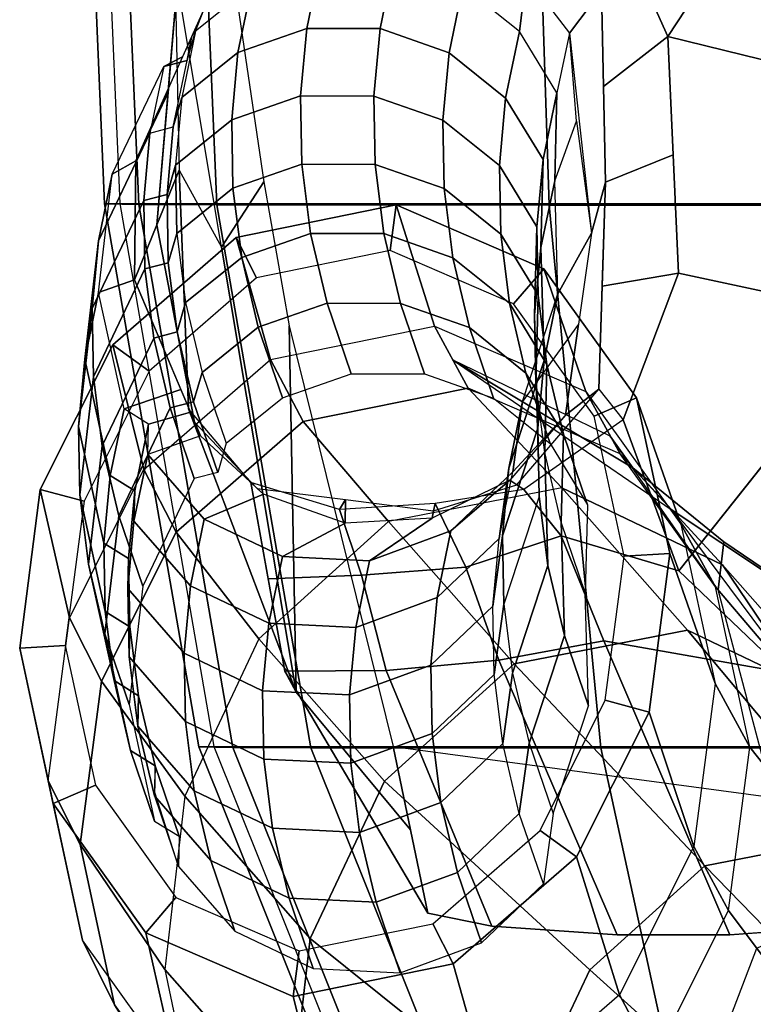
# Model space of a CAD drawing. Units: inches. Extents: x -2 to 146, y -6 to 156.
# Drawn here: x 33 to 35, y 32 to 34 of the extents above; entities that cross this region are included whole.
import ezdxf

# ---------------------------------------------------------------- set-up
doc = ezdxf.new("R2010")
doc.units = ezdxf.units.IN
doc.header["$MEASUREMENT"] = 0
doc.layers.add('SEAT-ARMPAD', color=5, linetype='Continuous')
doc.layers.add('SEAT-FRAME', color=5, linetype='Continuous')

# ---------------------------------------------------------------- blocks, each defined once
blk = doc.blocks.new('1embody_arms_0t')
at = {"layer": 'SEAT-ARMPAD'}
for points in [[(0.026, 12.74, 25.8356), (0.0247, 12.6454, 26.1641), (1.5247, 12.7095, 26.1624), (1.526, 12.804, 25.8339)], [(0.0274, 12.698, 25.4964), (0.026, 12.74, 25.8356), (1.526, 12.804, 25.8339), (1.5274, 12.7621, 25.4947)], [(0.0274, 12.698, 25.4964), (0.0258, 8.9137, 25.9617), (1.5258, 8.9138, 25.9678), (1.5274, 12.7621, 25.4947)], [(-1.4741, 12.4798, 25.8614), (-1.4754, 12.3853, 26.1899), (0.0247, 12.6454, 26.1641), (0.026, 12.74, 25.8356)], [(-1.4727, 12.4379, 25.5222), (-1.4741, 12.4798, 25.8614), (0.026, 12.74, 25.8356), (0.0274, 12.698, 25.4964)], [(0.0247, 12.6454, 26.1641), (0.0236, 12.4296, 26.4292), (1.5236, 12.4937, 26.4275), (1.5247, 12.7095, 26.1624)], [(0.0274, 12.698, 25.4964), (-1.4727, 12.4379, 25.5222), (-1.4741, 9.146, 25.927), (0.0258, 8.9137, 25.9617)], [(-1.4754, 12.3853, 26.1899), (-1.4765, 12.1695, 26.455), (0.0236, 12.4296, 26.4292), (0.0247, 12.6454, 26.1641)], [(1.5228, 11.5593, 26.64), (1.5236, 12.4937, 26.4275), (0.0236, 12.4296, 26.4292), (0.0228, 11.5112, 26.6398)], [(-2.9743, 11.878, 25.9293), (-2.9757, 11.7835, 26.2577), (-1.4754, 12.3853, 26.1899), (-1.4741, 12.4798, 25.8614)], [(-2.9729, 11.8361, 25.5901), (-2.9743, 11.878, 25.9293), (-1.4741, 12.4798, 25.8614), (-1.4727, 12.4379, 25.5222)], [(-2.782, 9.5934, 25.8666), (-1.4741, 9.146, 25.927), (-1.4727, 12.4379, 25.5222), (-2.9729, 11.8361, 25.5901)], [(0.0228, 11.5112, 26.6398), (0.0236, 12.4296, 26.4292), (-1.4765, 12.1695, 26.455), (-1.4771, 11.3678, 26.6057)], [(-2.9757, 11.7835, 26.2577), (-2.9767, 11.5677, 26.5228), (-1.4765, 12.1695, 26.455), (-1.4754, 12.3853, 26.1899)], [(-1.4771, 11.3678, 26.6057), (-1.4765, 12.1695, 26.455), (-2.9767, 11.5677, 26.5228), (-2.9771, 11.0409, 26.6159)], [(1.5224, 10.609, 26.7637), (1.5228, 11.5593, 26.64), (0.0228, 11.5112, 26.6398), (0.0224, 10.5768, 26.7615)], [(0.0224, 10.5768, 26.7615), (0.0228, 11.5112, 26.6398), (-1.4771, 11.3678, 26.6057), (-1.4774, 10.5572, 26.6971)], [(-1.4774, 10.5572, 26.6971), (-1.4771, 11.3678, 26.6057), (-2.9771, 11.0409, 26.6159), (-2.9772, 10.5082, 26.6651)]]:
    blk.add_3dface(points, dxfattribs=at)
at = {"layer": 'SEAT-FRAME'}
for points in [[(-2.0082, 12.8014, 18.02), (-1.5676, 12.8961, 17.8922), (-1.2012, 12.9749, 19.14), (-1.6306, 12.8826, 19.2646)], [(-1.6306, 12.8826, 19.2646), (-1.2012, 12.9749, 19.14), (-1.1938, 12.8487, 19.1483), (-1.58, 12.7657, 19.2604)], [(-1.5676, 12.8961, 17.8922), (-1.1177, 12.8374, 17.7744), (-0.7626, 12.9178, 19.0252), (-1.2012, 12.9749, 19.14)], [(-1.1938, 12.8487, 19.1483), (-1.2012, 12.9749, 19.14), (-0.7626, 12.9178, 19.0252), (-0.7952, 12.7967, 19.0439)], [(-2.0082, 12.8014, 18.02), (-1.5676, 12.8961, 17.8922), (-1.7442, 12.8077, 17.2693), (-2.1866, 12.7126, 17.3976)], [(-1.5676, 12.8961, 17.8922), (-1.1177, 12.8374, 17.7744), (-1.2924, 12.7488, 17.151), (-1.7442, 12.8077, 17.2693)], [(-1.1177, 12.8374, 17.7744), (-0.7076, 12.6319, 17.6794), (-0.363, 12.7175, 18.9326), (-0.7626, 12.9178, 19.0252)], [(-0.7952, 12.7967, 19.0439), (-0.7626, 12.9178, 19.0252), (-0.363, 12.7175, 18.9326), (-0.4357, 12.6166, 18.9607)], [(-2.3744, 12.5386, 18.1412), (-2.0082, 12.8014, 18.02), (-1.6306, 12.8826, 19.2646), (-1.9875, 12.6265, 19.3828)], [(-1.9875, 12.6265, 19.3828), (-1.6306, 12.8826, 19.2646), (-1.58, 12.7657, 19.2604), (-1.8905, 12.5428, 19.3632)], [(-1.1177, 12.8374, 17.7744), (-0.7076, 12.6319, 17.6794), (-0.8807, 12.5424, 17.0556), (-1.2924, 12.7488, 17.151)], [(-2.1866, 12.7126, 17.3976), (-1.7442, 12.8077, 17.2693), (-2.089, 12.5739, 15.9435), (-2.5635, 12.4741, 16.0612)], [(-2.3744, 12.5386, 18.1412), (-2.0082, 12.8014, 18.02), (-2.1866, 12.7126, 17.3976), (-2.5543, 12.4487, 17.5193)], [(-1.7442, 12.8077, 17.2693), (-1.2924, 12.7488, 17.151), (-1.6104, 12.5186, 15.8116), (-2.089, 12.5739, 15.9435)], [(-0.969, 12.7846, 19.9259), (-1.2911, 12.714, 20.0085), (-1.1001, 12.7383, 20.7184), (-0.778, 12.8089, 20.6358)], [(-0.778, 12.8089, 20.6358), (-1.1001, 12.7383, 20.7184), (-0.9112, 12.7418, 21.4294), (-0.5891, 12.8124, 21.3467)], [(-0.6424, 12.7467, 19.8397), (-0.969, 12.7846, 19.9259), (-0.778, 12.8089, 20.6358), (-0.4514, 12.771, 20.5496)], [(-0.5891, 12.8124, 21.3467), (-0.9112, 12.7418, 21.4294), (-0.7246, 12.7246, 22.1407), (-0.4025, 12.7952, 22.0581)], [(-0.4514, 12.771, 20.5496), (-0.778, 12.8089, 20.6358), (-0.5891, 12.8124, 21.3467), (-0.2625, 12.7745, 21.2605)], [(-0.4025, 12.7952, 22.0581), (-0.7246, 12.7246, 22.1407), (-0.5405, 12.6862, 22.8519), (-0.2185, 12.7568, 22.7692)], [(-0.2625, 12.7745, 21.2605), (-0.5891, 12.8124, 21.3467), (-0.4025, 12.7952, 22.0581), (-0.0759, 12.7573, 21.9719)], [(-0.0759, 12.7573, 21.9719), (-0.4025, 12.7952, 22.0581), (-0.2185, 12.7568, 22.7692), (0.1082, 12.7189, 22.683)], [(-1.162, 12.739, 19.2175), (-1.4841, 12.6683, 19.3001), (-1.2911, 12.714, 20.0085), (-0.969, 12.7846, 19.9259)], [(-0.8354, 12.7011, 19.1313), (-1.162, 12.739, 19.2175), (-0.969, 12.7846, 19.9259), (-0.6424, 12.7467, 19.8397)], [(-0.3446, 12.6042, 19.7587), (-0.6424, 12.7467, 19.8397), (-0.4514, 12.771, 20.5496), (-0.1536, 12.6285, 20.4686)], [(-0.1536, 12.6285, 20.4686), (-0.4514, 12.771, 20.5496), (-0.2625, 12.7745, 21.2605), (0.0353, 12.632, 21.1796)], [(0.0353, 12.632, 21.1796), (-0.2625, 12.7745, 21.2605), (-0.0759, 12.7573, 21.9719), (0.2219, 12.6148, 21.8909)], [(-1.3569, 12.6724, 18.5113), (-1.679, 12.6018, 18.594), (-1.4841, 12.6683, 19.3001), (-1.162, 12.739, 19.2175)], [(-1.1754, 12.3136, 15.6786), (-1.6104, 12.5186, 15.8116), (-1.2924, 12.7488, 17.151), (-0.8807, 12.5424, 17.0556)], [(-1.0303, 12.6345, 18.4251), (-1.3569, 12.6724, 18.5113), (-1.162, 12.739, 19.2175), (-0.8354, 12.7011, 19.1313)], [(-1.2911, 12.714, 20.0085), (-1.3333, 12.6463, 20.0172), (-1.1423, 12.6706, 20.7272), (-1.1001, 12.7383, 20.7184)], [(-1.1001, 12.7383, 20.7184), (-1.1423, 12.6706, 20.7272), (-0.9534, 12.6741, 21.4381), (-0.9112, 12.7418, 21.4294)], [(-0.9112, 12.7418, 21.4294), (-0.9534, 12.6741, 21.4381), (-0.7668, 12.6569, 22.1494), (-0.7246, 12.7246, 22.1407)], [(-0.5376, 12.5586, 19.0503), (-0.8354, 12.7011, 19.1313), (-0.6424, 12.7467, 19.8397), (-0.3446, 12.6042, 19.7587)], [(-0.5405, 12.6862, 22.8519), (-0.2185, 12.7568, 22.7692), (-0.1837, 12.6571, 23.3591), (-0.4862, 12.5291, 23.4389)], [(-0.2185, 12.7568, 22.7692), (0.1082, 12.7189, 22.683), (0.1451, 12.6536, 23.2729), (-0.1837, 12.6571, 23.3591)], [(0.2219, 12.6148, 21.8909), (-0.0759, 12.7573, 21.9719), (0.1082, 12.7189, 22.683), (0.406, 12.5764, 22.602)], [(-1.4841, 12.6683, 19.3001), (-1.5263, 12.6006, 19.3089), (-1.3333, 12.6463, 20.0172), (-1.2911, 12.714, 20.0085)], [(-0.5827, 12.6185, 22.8606), (-0.5405, 12.6862, 22.8519), (-0.7246, 12.7246, 22.1407), (-0.7668, 12.6569, 22.1494)], [(-0.7076, 12.6319, 17.6794), (-0.4038, 12.2818, 17.6251), (-0.0668, 12.3762, 18.8798), (-0.363, 12.7175, 18.9326)], [(-0.178, 12.3197, 18.9147), (-0.4357, 12.6166, 18.9607), (-0.363, 12.7175, 18.9326), (-0.0668, 12.3762, 18.8798)], [(0.1082, 12.7189, 22.683), (0.406, 12.5764, 22.602), (0.4326, 12.5243, 23.1967), (0.1451, 12.6536, 23.2729)], [(-0.7325, 12.492, 18.3442), (-1.0303, 12.6345, 18.4251), (-0.8354, 12.7011, 19.1313), (-0.5376, 12.5586, 19.0503)], [(-0.4862, 12.5291, 23.4389), (-0.5491, 12.5024, 23.4556), (-0.5827, 12.6185, 22.8606), (-0.5405, 12.6862, 22.8519)], [(-1.679, 12.6018, 18.594), (-1.7212, 12.5341, 18.6027), (-1.5263, 12.6006, 19.3089), (-1.4841, 12.6683, 19.3001)], [(-1.4168, 12.6482, 20.0397), (-1.5952, 12.4922, 20.0829), (-1.4042, 12.5165, 20.7928), (-1.2257, 12.6725, 20.7496)], [(-1.2257, 12.6725, 20.7496), (-1.1423, 12.6706, 20.7272), (-1.3333, 12.6463, 20.0172), (-1.4168, 12.6482, 20.0397)], [(-1.2257, 12.6725, 20.7496), (-1.4042, 12.5165, 20.7928), (-1.2154, 12.52, 21.5038), (-1.0369, 12.676, 21.4606)], [(-1.0369, 12.676, 21.4606), (-0.9534, 12.6741, 21.4381), (-1.1423, 12.6706, 20.7272), (-1.2257, 12.6725, 20.7496)], [(-1.0369, 12.676, 21.4606), (-1.2154, 12.52, 21.5038), (-1.0288, 12.5028, 22.2151), (-0.8503, 12.6588, 22.1719)], [(-0.8503, 12.6588, 22.1719), (-0.7668, 12.6569, 22.1494), (-0.9534, 12.6741, 21.4381), (-1.0369, 12.676, 21.4606)], [(-0.8503, 12.6588, 22.1719), (-1.0288, 12.5028, 22.2151), (-0.8447, 12.4644, 22.9262), (-0.6662, 12.6204, 22.883)], [(-0.7668, 12.6569, 22.1494), (-0.8503, 12.6588, 22.1719), (-0.6662, 12.6204, 22.883), (-0.5827, 12.6185, 22.8606)], [(-0.6147, 12.4746, 23.4729), (-0.1837, 12.6571, 23.3591), (-0.032, 12.5955, 23.799), (-0.5772, 12.4912, 23.897)], [(-0.1837, 12.6571, 23.3591), (0.1451, 12.6536, 23.2729), (0.3336, 12.5646, 23.6966), (-0.032, 12.5955, 23.799)], [(0.1451, 12.6536, 23.2729), (0.5628, 12.4658, 23.1622), (0.6992, 12.5336, 23.5943), (0.3336, 12.5646, 23.6966)], [(-2.5556, 12.1202, 18.2248), (-2.3744, 12.5386, 18.1412), (-1.9875, 12.6265, 19.3828), (-2.1641, 12.2187, 19.4642)], [(-2.1641, 12.2187, 19.4642), (-1.9875, 12.6265, 19.3828), (-1.8905, 12.5428, 19.3632), (-2.038, 12.2022, 19.4312)], [(-1.6098, 12.6025, 19.3313), (-1.7883, 12.4465, 19.3745), (-1.5952, 12.4922, 20.0829), (-1.4168, 12.6482, 20.0397)], [(-1.4168, 12.6482, 20.0397), (-1.3333, 12.6463, 20.0172), (-1.5263, 12.6006, 19.3089), (-1.6098, 12.6025, 19.3313)], [(-0.7076, 12.6319, 17.6794), (-0.4038, 12.2818, 17.6251), (-0.5755, 12.1909, 17.0011), (-0.8807, 12.5424, 17.0556)], [(-0.3446, 12.6042, 19.7587), (-0.1536, 12.6285, 20.4686), (-0.1366, 12.5639, 20.4626), (-0.3276, 12.5396, 19.7526)], [(-0.1536, 12.6285, 20.4686), (0.0353, 12.632, 21.1796), (0.0523, 12.5674, 21.1735), (-0.1366, 12.5639, 20.4626)], [(0.0353, 12.632, 21.1796), (0.2219, 12.6148, 21.8909), (0.2388, 12.5502, 21.8848), (0.0523, 12.5674, 21.1735)], [(-1.8047, 12.5359, 18.6252), (-1.9832, 12.3799, 18.6684), (-1.7883, 12.4465, 19.3745), (-1.6098, 12.6025, 19.3313)], [(-1.6001, 12.6008, 19.3288), (-1.5263, 12.6006, 19.3089), (-1.7212, 12.5341, 18.6027), (-1.8047, 12.5359, 18.6252)], [(-0.6662, 12.6204, 22.883), (-0.8447, 12.4644, 22.9262), (-0.7759, 12.3008, 23.5161), (-0.6147, 12.4746, 23.4729)], [(-0.6662, 12.6204, 22.883), (-0.5827, 12.6185, 22.8606), (-0.5491, 12.5024, 23.4556), (-0.6147, 12.4746, 23.4729)], [(-0.5376, 12.5586, 19.0503), (-0.3446, 12.6042, 19.7587), (-0.3276, 12.5396, 19.7526), (-0.5207, 12.4939, 19.0443)], [(0.0875, 12.2999, 25.5339), (-0.0932, 12.4167, 24.8355), (1.1369, 12.6227, 24.7067), (1.5274, 12.5123, 25.5045)], [(-0.0932, 12.4167, 24.8355), (1.1369, 12.6227, 24.7067), (0.9444, 12.5511, 23.9777), (0.1198, 12.5339, 24.2388)], [(0.2219, 12.6148, 21.8909), (0.2388, 12.5502, 21.8848), (0.4229, 12.5118, 22.596), (0.406, 12.5764, 22.602)], [(-2.957, 12.1269, 14.8139), (-2.4825, 12.2267, 14.6962), (-2.089, 12.5739, 15.9435), (-2.5635, 12.4741, 16.0612)], [(-2.4825, 12.2267, 14.6962), (-2.004, 12.1714, 14.5643), (-1.6104, 12.5186, 15.8116), (-2.089, 12.5739, 15.9435)], [(-0.5772, 12.4912, 23.897), (-0.032, 12.5955, 23.799), (0.1198, 12.5339, 24.2388), (-0.5397, 12.5077, 24.3211)], [(-0.032, 12.5955, 23.799), (0.6992, 12.5336, 23.5943), (0.9444, 12.5511, 23.9777), (0.1198, 12.5339, 24.2388)], [(0.406, 12.5764, 22.602), (0.4229, 12.5118, 22.596), (0.487, 12.4998, 23.1823), (0.4326, 12.5243, 23.1967)], [(0.487, 12.4998, 23.1823), (0.4326, 12.5243, 23.1967), (0.406, 12.5764, 22.602), (0.4229, 12.5118, 22.596)], [(-0.8515, 11.9548, 15.5622), (-1.1754, 12.3136, 15.6786), (-0.8807, 12.5424, 17.0556), (-0.5755, 12.1909, 17.0011)], [(-0.7325, 12.492, 18.3442), (-0.5376, 12.5586, 19.0503), (-0.5207, 12.4939, 19.0443), (-0.7156, 12.4273, 18.3381)], [(-0.1366, 12.5639, 20.4626), (-0.0556, 12.5406, 20.4389), (-0.2466, 12.5162, 19.729), (-0.3276, 12.5396, 19.7526)], [(0.0523, 12.5674, 21.1735), (0.1333, 12.5441, 21.1498), (-0.0556, 12.5406, 20.4389), (-0.1366, 12.5639, 20.4626)], [(0.1333, 12.5441, 21.1498), (0.0523, 12.5674, 21.1735), (0.1333, 12.5441, 21.1498), (-0.0556, 12.5406, 20.4389)], [(-0.0556, 12.5406, 20.4389), (0.0693, 12.3851, 20.4028), (0.2582, 12.3886, 21.1138), (0.1333, 12.5441, 21.1498)], [(0.2388, 12.5502, 21.8848), (0.3198, 12.5268, 21.8612), (0.1333, 12.5441, 21.1498), (0.0523, 12.5674, 21.1735)], [(0.1333, 12.5441, 21.1498), (0.2582, 12.3886, 21.1138), (0.4448, 12.3714, 21.8251), (0.3198, 12.5268, 21.8612)], [(0.4229, 12.5118, 22.596), (0.5039, 12.4884, 22.5723), (0.3198, 12.5268, 21.8612), (0.2388, 12.5502, 21.8848)], [(0.3198, 12.5268, 21.8612), (0.2388, 12.5502, 21.8848), (0.2388, 12.5502, 21.8848), (0.3198, 12.5268, 21.8612)], [(-2.004, 12.1714, 14.5643), (-1.5689, 11.9663, 14.4313), (-1.1754, 12.3136, 15.6786), (-1.6104, 12.5186, 15.8116)], [(-1.5952, 12.4922, 20.0829), (-1.6989, 12.2758, 20.1052), (-1.5078, 12.3001, 20.8151), (-1.4042, 12.5165, 20.7928)], [(-1.4042, 12.5165, 20.7928), (-1.5078, 12.3001, 20.8151), (-1.319, 12.3036, 21.5261), (-1.2154, 12.52, 21.5038)], [(-0.5397, 12.5077, 24.3211), (0.1198, 12.5339, 24.2388), (-0.0932, 12.4167, 24.8355), (-1.3232, 12.2106, 24.9643)], [(-1.2154, 12.52, 21.5038), (-1.319, 12.3036, 21.5261), (-1.1324, 12.2864, 22.2374), (-1.0288, 12.5028, 22.2151)], [(-0.3276, 12.5396, 19.7526), (-0.2466, 12.5162, 19.729), (-0.4397, 12.4706, 19.0206), (-0.5207, 12.4939, 19.0443)], [(-0.4397, 12.4706, 19.0206), (-0.3147, 12.3152, 18.9845), (-0.1217, 12.3608, 19.6929), (-0.2466, 12.5162, 19.729)], [(-0.2466, 12.5162, 19.729), (-0.1217, 12.3608, 19.6929), (0.0693, 12.3851, 20.4028), (-0.0556, 12.5406, 20.4389)], [(0.3198, 12.5268, 21.8612), (0.4448, 12.3714, 21.8251), (0.6289, 12.333, 22.5362), (0.5039, 12.4884, 22.5723)], [(-1.7883, 12.4465, 19.3745), (-1.8919, 12.2301, 19.3968), (-1.6989, 12.2758, 20.1052), (-1.5952, 12.4922, 20.0829)], [(-0.7436, 12.336, 24.28), (-0.5397, 12.5077, 24.3211), (-1.3232, 12.2106, 24.9643), (-1.2645, 12.2414, 24.8021)], [(-1.0288, 12.5028, 22.2151), (-1.1324, 12.2864, 22.2374), (-0.9483, 12.248, 22.9486), (-0.8447, 12.4644, 22.9262)], [(-0.5772, 12.4912, 23.897), (-0.7598, 12.3184, 23.8981), (-0.7759, 12.3008, 23.5161), (-0.6147, 12.4746, 23.4729)], [(-0.7436, 12.336, 24.28), (-0.5397, 12.5077, 24.3211), (-0.5772, 12.4912, 23.897), (-0.7598, 12.3184, 23.8981)], [(-0.5207, 12.4939, 19.0443), (-0.4397, 12.4706, 19.0206), (-0.6346, 12.404, 18.3144), (-0.7156, 12.4273, 18.3381)], [(0.4229, 12.5118, 22.596), (0.5039, 12.4884, 22.5723), (0.5628, 12.4658, 23.1622), (0.487, 12.4998, 23.1823)], [(0.6289, 12.333, 22.5362), (0.5039, 12.4884, 22.5723), (0.5628, 12.4658, 23.1622), (0.7033, 12.3242, 23.1261)], [(-0.8447, 12.4644, 22.9262), (-0.9483, 12.248, 22.9486), (-0.8564, 12.0748, 23.5384), (-0.7759, 12.3008, 23.5161)], [(-0.6346, 12.404, 18.3144), (-0.5096, 12.2486, 18.2784), (-0.3147, 12.3152, 18.9845), (-0.4397, 12.4706, 19.0206)], [(-1.9832, 12.3799, 18.6684), (-2.0868, 12.1636, 18.6907), (-1.8919, 12.2301, 19.3968), (-1.7883, 12.4465, 19.3745)], [(-1.3232, 12.2106, 24.9643), (-0.0932, 12.4167, 24.8355), (0.0875, 12.2999, 25.5339), (-0.3111, 12.2297, 25.5384)], [(-0.1217, 12.3608, 19.6929), (-0.0554, 12.1705, 19.6714), (0.1356, 12.1948, 20.3813), (0.0693, 12.3851, 20.4028)], [(0.0693, 12.3851, 20.4028), (0.1356, 12.1948, 20.3813), (0.3245, 12.1983, 21.0922), (0.2582, 12.3886, 21.1138)], [(0.2582, 12.3886, 21.1138), (0.3245, 12.1983, 21.0922), (0.511, 12.1811, 21.8036), (0.4448, 12.3714, 21.8251)], [(-0.4038, 12.2818, 17.6251), (-0.3112, 11.8278, 17.637), (0.0234, 11.9337, 18.8913), (-0.0668, 12.3762, 18.8798)], [(-0.3147, 12.3152, 18.9845), (-0.2485, 12.1248, 18.963), (-0.0554, 12.1705, 19.6714), (-0.1217, 12.3608, 19.6929)], [(-0.178, 12.3197, 18.9147), (-0.0668, 12.3762, 18.8798), (0.0234, 11.9337, 18.8913), (-0.1027, 11.9501, 18.9243)], [(0.4448, 12.3714, 21.8251), (0.511, 12.1811, 21.8036), (0.6951, 12.1427, 22.5147), (0.6289, 12.333, 22.5362)], [(-0.8182, 12.0905, 24.2134), (-0.7436, 12.336, 24.28), (-1.0096, 12.2877, 24.5467), (-0.9997, 12.0293, 24.4876)], [(-0.8182, 12.0905, 24.2134), (-0.7436, 12.336, 24.28), (-0.7598, 12.3184, 23.8981), (-0.7909, 12.0743, 23.8834)], [(-1.6989, 12.2758, 20.1052), (-1.7103, 12.0351, 20.1029), (-1.5193, 12.0594, 20.8128), (-1.5078, 12.3001, 20.8151)], [(-1.5689, 11.9663, 14.4313), (-1.245, 11.6076, 14.3149), (-0.8515, 11.9548, 15.5622), (-1.1754, 12.3136, 15.6786)], [(-1.5078, 12.3001, 20.8151), (-1.5193, 12.0594, 20.8128), (-1.3305, 12.0629, 21.5238), (-1.319, 12.3036, 21.5261)], [(-1.319, 12.3036, 21.5261), (-1.3305, 12.0629, 21.5238), (-1.1439, 12.0457, 22.2351), (-1.1324, 12.2864, 22.2374)], [(-0.7598, 12.3184, 23.8981), (-0.7909, 12.0743, 23.8834), (-0.8564, 12.0748, 23.5384), (-0.7759, 12.3008, 23.5161)], [(-0.5096, 12.2486, 18.2784), (-0.4434, 12.0583, 18.2568), (-0.2485, 12.1248, 18.963), (-0.3147, 12.3152, 18.9845)], [(-1.8919, 12.2301, 19.3968), (-1.9034, 11.9895, 19.3945), (-1.7103, 12.0351, 20.1029), (-1.6989, 12.2758, 20.1052)], [(-0.9997, 12.0293, 24.4876), (-1.0096, 12.2877, 24.5467), (-1.2645, 12.2414, 24.8021), (-1.2635, 11.9616, 24.6613)], [(-1.1324, 12.2864, 22.2374), (-1.1439, 12.0457, 22.2351), (-0.9598, 12.0073, 22.9462), (-0.9483, 12.248, 22.9486)], [(-0.4038, 12.2818, 17.6251), (-0.3112, 11.8278, 17.637), (-0.4826, 11.7349, 17.013), (-0.5755, 12.1909, 17.0011)], [(-0.9483, 12.248, 22.9486), (-0.9598, 12.0073, 22.9462), (-0.8426, 11.8343, 23.5361), (-0.8564, 12.0748, 23.5384)], [(-2.9025, 11.6302, 13.1523), (-2.4772, 11.581, 13.035), (-2.004, 12.1714, 14.5643), (-2.4825, 12.2267, 14.6962)], [(-2.463, 11.6661, 18.2366), (-2.5556, 12.1202, 18.2248), (-2.1641, 12.2187, 19.4642), (-2.0739, 11.7761, 19.4757)], [(-1.9627, 11.8327, 19.4408), (-2.0739, 11.7761, 19.4757), (-2.1641, 12.2187, 19.4642), (-2.038, 12.2022, 19.4312)], [(-2.0868, 12.1636, 18.6907), (-2.0983, 11.9229, 18.6884), (-1.9034, 11.9895, 19.3945), (-1.8919, 12.2301, 19.3968)], [(-1.2635, 11.9616, 24.6613), (-1.2645, 12.2414, 24.8021), (-1.9338, 11.846, 25.2228), (-1.9692, 11.6693, 25.1576)], [(-1.2645, 12.2414, 24.8021), (-1.3232, 12.2106, 24.9643), (-1.7033, 11.8943, 25.403), (-1.9338, 11.846, 25.2228)], [(-1.7033, 11.8943, 25.403), (-1.3232, 12.2106, 24.9643), (-0.3111, 12.2297, 25.5384), (-1.4729, 11.9426, 25.5831)], [(-0.5755, 12.1909, 17.0011), (-0.4826, 11.7349, 17.013), (-0.7582, 11.4753, 15.4969), (-0.8515, 11.9548, 15.5622)], [(-0.0554, 12.1705, 19.6714), (-0.0557, 11.9679, 19.667), (0.1353, 11.9922, 20.3769), (0.1356, 12.1948, 20.3813)], [(0.1356, 12.1948, 20.3813), (0.1353, 11.9922, 20.3769), (0.3241, 11.9957, 21.0878), (0.3245, 12.1983, 21.0922)], [(0.3245, 12.1983, 21.0922), (0.3241, 11.9957, 21.0878), (0.5107, 11.9784, 21.7992), (0.511, 12.1811, 21.8036)], [(-2.4772, 11.581, 13.035), (-2.0904, 11.3987, 12.9168), (-1.5689, 11.9663, 14.4313), (-2.004, 12.1714, 14.5643)], [(-0.2485, 12.1248, 18.963), (-0.2488, 11.9222, 18.9586), (-0.0557, 11.9679, 19.667), (-0.0554, 12.1705, 19.6714)], [(0.511, 12.1811, 21.8036), (0.5107, 11.9784, 21.7992), (0.6948, 11.94, 22.5103), (0.6951, 12.1427, 22.5147)], [(-0.4434, 12.0583, 18.2568), (-0.4437, 11.8556, 18.2524), (-0.2488, 11.9222, 18.9586), (-0.2485, 12.1248, 18.963)], [(-0.8013, 11.8263, 24.2015), (-0.8182, 12.0905, 24.2134), (-0.9997, 12.0293, 24.4876), (-0.9775, 11.7415, 24.4709)], [(-0.8013, 11.8263, 24.2015), (-0.8182, 12.0905, 24.2134), (-0.7909, 12.0743, 23.8834), (-0.822, 11.8303, 23.8688)], [(-1.7103, 12.0351, 20.1029), (-1.6277, 11.8103, 20.0763), (-1.4367, 11.8346, 20.7863), (-1.5193, 12.0594, 20.8128)], [(-1.5193, 12.0594, 20.8128), (-1.4367, 11.8346, 20.7863), (-1.2479, 11.8381, 21.4972), (-1.3305, 12.0629, 21.5238)], [(-1.3305, 12.0629, 21.5238), (-1.2479, 11.8381, 21.4972), (-1.0613, 11.8209, 22.2085), (-1.1439, 12.0457, 22.2351)], [(-0.822, 11.8303, 23.8688), (-0.8426, 11.8343, 23.5361), (-0.8564, 12.0748, 23.5384), (-0.7909, 12.0743, 23.8834)], [(-1.9034, 11.9895, 19.3945), (-1.8208, 11.7647, 19.368), (-1.6277, 11.8103, 20.0763), (-1.7103, 12.0351, 20.1029)], [(-0.9775, 11.7415, 24.4709), (-0.9997, 12.0293, 24.4876), (-1.2635, 11.9616, 24.6613), (-1.2342, 11.6504, 24.6411)], [(-1.1439, 12.0457, 22.2351), (-1.0613, 11.8209, 22.2085), (-0.8772, 11.7825, 22.9197), (-0.9598, 12.0073, 22.9462)], [(-0.9598, 12.0073, 22.9462), (-0.8772, 11.7825, 22.9197), (-0.737, 11.6193, 23.5095), (-0.8426, 11.8343, 23.5361)], [(-2.0983, 11.9229, 18.6884), (-2.0157, 11.6981, 18.6618), (-1.8208, 11.7647, 19.368), (-1.9034, 11.9895, 19.3945)], [(-0.0557, 11.9679, 19.667), (-0.1226, 11.777, 19.6802), (0.0684, 11.8013, 20.3902), (0.1353, 11.9922, 20.3769)], [(0.1353, 11.9922, 20.3769), (0.0684, 11.8013, 20.3902), (0.2573, 11.8048, 21.1011), (0.3241, 11.9957, 21.0878)], [(0.3241, 11.9957, 21.0878), (0.2573, 11.8048, 21.1011), (0.4439, 11.7876, 21.8124), (0.5107, 11.9784, 21.7992)], [(0.5107, 11.9784, 21.7992), (0.4439, 11.7876, 21.8124), (0.628, 11.7492, 22.5236), (0.6948, 11.94, 22.5103)], [(-2.0904, 11.3987, 12.9168), (-1.8025, 11.0799, 12.8134), (-1.245, 11.6076, 14.3149), (-1.5689, 11.9663, 14.4313)], [(-1.2342, 11.6504, 24.6411), (-1.2635, 11.9616, 24.6613), (-1.9692, 11.6693, 25.1576), (-1.9931, 11.3228, 25.1892)], [(-1.245, 11.6076, 14.3149), (-1.1517, 11.1281, 14.2496), (-0.7582, 11.4753, 15.4969), (-0.8515, 11.9548, 15.5622)], [(-0.2488, 11.9222, 18.9586), (-0.3156, 11.7313, 18.9719), (-0.1226, 11.777, 19.6802), (-0.0557, 11.9679, 19.667)], [(-0.1027, 11.9501, 18.9243), (0.0234, 11.9337, 18.8913), (-0.1532, 11.5259, 18.9727), (-0.2502, 11.6096, 18.9923)], [(-1.4729, 11.9426, 25.5831), (-1.9338, 11.846, 25.2228), (-1.8185, 11.8701, 25.3129), (-1.7033, 11.8943, 25.403)], [(-0.4437, 11.8556, 18.2524), (-0.5105, 11.6648, 18.2657), (-0.3156, 11.7313, 18.9719), (-0.2488, 11.9222, 18.9586)], [(-0.3112, 11.8278, 17.637), (-0.4924, 11.4094, 17.7205), (-0.1532, 11.5259, 18.9727), (0.0234, 11.9337, 18.8913)], [(-1.4367, 11.8346, 20.7863), (-1.2738, 11.6632, 20.7399), (-1.085, 11.6667, 21.4509), (-1.2479, 11.8381, 21.4972)], [(-1.2479, 11.8381, 21.4972), (-1.085, 11.6667, 21.4509), (-0.8984, 11.6495, 22.1622), (-1.0613, 11.8209, 22.2085)], [(-1.705, 11.5358, 19.3948), (-1.7777, 11.4349, 19.4228), (-2.0739, 11.7761, 19.4757), (-1.9627, 11.8327, 19.4408)], [(-1.8208, 11.7647, 19.368), (-1.6579, 11.5933, 19.3216), (-1.4649, 11.6389, 20.03), (-1.6277, 11.8103, 20.0763)], [(-1.6277, 11.8103, 20.0763), (-1.4649, 11.6389, 20.03), (-1.2738, 11.6632, 20.7399), (-1.4367, 11.8346, 20.7863)], [(-1.0613, 11.8209, 22.2085), (-0.8984, 11.6495, 22.1622), (-0.7143, 11.6111, 22.8733), (-0.8772, 11.7825, 22.9197)], [(-0.7626, 11.5812, 24.2142), (-0.8013, 11.8263, 24.2015), (-0.9775, 11.7415, 24.4709), (-0.8907, 11.4773, 24.5503)], [(-0.822, 11.8303, 23.8688), (-0.7498, 11.6003, 23.8619), (-0.737, 11.6193, 23.5095), (-0.8426, 11.8343, 23.5361)], [(-0.7626, 11.5812, 24.2142), (-0.8013, 11.8263, 24.2015), (-0.822, 11.8303, 23.8688), (-0.7498, 11.6003, 23.8619)], [(-0.3112, 11.8278, 17.637), (-0.4924, 11.4094, 17.7205), (-0.6646, 11.3148, 17.0969), (-0.4826, 11.7349, 17.013)], [(-0.8772, 11.7825, 22.9197), (-0.7143, 11.6111, 22.8733), (-0.5571, 11.4659, 23.4632), (-0.737, 11.6193, 23.5095)], [(-0.1226, 11.777, 19.6802), (-0.248, 11.6205, 19.7096), (-0.057, 11.6448, 20.4195), (0.0684, 11.8013, 20.3902)], [(0.0684, 11.8013, 20.3902), (-0.057, 11.6448, 20.4195), (0.1319, 11.6483, 21.1304), (0.2573, 11.8048, 21.1011)], [(0.2573, 11.8048, 21.1011), (0.1319, 11.6483, 21.1304), (0.3185, 11.6311, 21.8418), (0.4439, 11.7876, 21.8124)], [(0.4439, 11.7876, 21.8124), (0.3185, 11.6311, 21.8418), (0.5025, 11.5927, 22.5529), (0.628, 11.7492, 22.5236)], [(-2.1592, 11.316, 18.1823), (-2.463, 11.6661, 18.2366), (-2.0739, 11.7761, 19.4757), (-1.7777, 11.4349, 19.4228)], [(-2.0157, 11.6981, 18.6618), (-1.8528, 11.5267, 18.6155), (-1.6579, 11.5933, 19.3216), (-1.8208, 11.7647, 19.368)], [(-0.8178, 11.173, 16.3064), (-0.7033, 11.279, 16.8974), (-0.5545, 11.5278, 17.0951), (-0.4057, 11.7766, 17.2928)], [(-0.7033, 11.279, 16.8974), (-0.6152, 11.3419, 17.2757), (-0.4057, 11.7766, 17.2928), (-0.4801, 11.6522, 17.1939)], [(-0.3156, 11.7313, 18.9719), (-0.4411, 11.5749, 19.0012), (-0.248, 11.6205, 19.7096), (-0.1226, 11.777, 19.6802)], [(-0.8907, 11.4773, 24.5503), (-0.9775, 11.7415, 24.4709), (-1.2342, 11.6504, 24.6411), (-1.1813, 11.3597, 24.7451)], [(-0.7582, 11.4753, 15.4969), (-0.971, 11.0311, 15.516), (-0.6646, 11.3148, 17.0969), (-0.4826, 11.7349, 17.013)], [(-0.5105, 11.6648, 18.2657), (-0.636, 11.5083, 18.295), (-0.4411, 11.5749, 19.0012), (-0.3156, 11.7313, 18.9719)], [(0.5025, 11.5927, 22.5529), (0.628, 11.7492, 22.5236), (0.7634, 11.7435, 23.1134), (0.655, 11.5748, 23.1428)], [(-2.1592, 11.316, 18.1823), (-2.463, 11.6661, 18.2366), (-2.6433, 11.5726, 17.6151), (-2.3382, 11.221, 17.5606)], [(-1.9931, 11.3228, 25.1892), (-1.9932, 11.011, 25.2469), (-1.1813, 11.3597, 24.7451), (-1.2342, 11.6504, 24.6411)], [(-1.4649, 11.6389, 20.03), (-1.2738, 11.6632, 20.7399), (-1.0796, 11.6362, 20.6911), (-1.2706, 11.6119, 19.9811)], [(-1.2738, 11.6632, 20.7399), (-1.085, 11.6667, 21.4509), (-0.8908, 11.6397, 21.402), (-1.0796, 11.6362, 20.6911)], [(-1.085, 11.6667, 21.4509), (-0.8984, 11.6495, 22.1622), (-0.7042, 11.6225, 22.1133), (-0.8908, 11.6397, 21.402)], [(-0.7143, 11.6111, 22.8733), (-0.5201, 11.5841, 22.8245), (-0.7042, 11.6225, 22.1133), (-0.8984, 11.6495, 22.1622)], [(-0.248, 11.6205, 19.7096), (-0.4171, 11.517, 19.7515), (-0.2261, 11.5413, 20.4614), (-0.057, 11.6448, 20.4195)], [(-0.057, 11.6448, 20.4195), (-0.2261, 11.5413, 20.4614), (-0.0373, 11.5448, 21.1724), (0.1319, 11.6483, 21.1304)], [(0.1319, 11.6483, 21.1304), (-0.0373, 11.5448, 21.1724), (0.1493, 11.5276, 21.8837), (0.3185, 11.6311, 21.8418)], [(-1.6579, 11.5933, 19.3216), (-1.4649, 11.6389, 20.03), (-1.2706, 11.6119, 19.9811), (-1.4637, 11.5662, 19.2728)], [(-1.2706, 11.6119, 19.9811), (-0.973, 11.5142, 19.9012), (-0.782, 11.5385, 20.6111), (-1.0796, 11.6362, 20.6911)], [(-0.782, 11.5385, 20.6111), (-1.0796, 11.6362, 20.6911), (-0.8908, 11.6397, 21.402), (-0.5932, 11.542, 21.3221)], [(-0.5932, 11.542, 21.3221), (-0.8908, 11.6397, 21.402), (-0.7042, 11.6225, 22.1133), (-0.4066, 11.5248, 22.0334)], [(-0.5571, 11.4659, 23.4632), (-0.737, 11.6193, 23.5095), (-0.7498, 11.6003, 23.8619), (-0.4859, 11.3735, 23.8655)], [(-0.4066, 11.5248, 22.0334), (-0.7042, 11.6225, 22.1133), (-0.5201, 11.5841, 22.8245), (-0.2225, 11.4864, 22.7446)], [(-0.4411, 11.5749, 19.0012), (-0.6102, 11.4714, 19.0431), (-0.4171, 11.517, 19.7515), (-0.248, 11.6205, 19.7096)], [(0.3185, 11.6311, 21.8418), (0.1493, 11.5276, 21.8837), (0.3334, 11.4892, 22.5948), (0.5025, 11.5927, 22.5529)], [(0.655, 11.5748, 23.1428), (0.4976, 11.4542, 23.1847), (0.6159, 11.3658, 23.6251), (0.7908, 11.6426, 23.5746)], [(-1.8528, 11.5267, 18.6155), (-1.6579, 11.5933, 19.3216), (-1.4637, 11.5662, 19.2728), (-1.6586, 11.4997, 18.5666)], [(-1.8025, 11.0799, 12.8134), (-1.7196, 10.6536, 12.7553), (-1.1517, 11.1281, 14.2496), (-1.245, 11.6076, 14.3149)], [(-1.4637, 11.5662, 19.2728), (-1.1661, 11.4686, 19.1928), (-0.973, 11.5142, 19.9012), (-1.2706, 11.6119, 19.9811)], [(-0.5706, 11.3057, 24.1709), (-0.7626, 11.5812, 24.2142), (-0.7498, 11.6003, 23.8619), (-0.4859, 11.3735, 23.8655)], [(-0.5201, 11.5841, 22.8245), (-0.7143, 11.6111, 22.8733), (-0.5571, 11.4659, 23.4632), (-0.306, 11.4296, 23.3988)], [(-0.2502, 11.6096, 18.9923), (-0.1532, 11.5259, 18.9727), (-0.5101, 11.2697, 19.0909), (-0.5607, 11.3867, 19.0951)], [(0.3334, 11.4892, 22.5948), (0.5025, 11.5927, 22.5529), (0.655, 11.5748, 23.1428), (0.4976, 11.4542, 23.1847)], [(-3.0305, 10.882, 11.6935), (-2.6976, 10.7252, 11.5918), (-2.0904, 11.3987, 12.9168), (-2.4772, 11.581, 13.035)], [(-1.6586, 11.4997, 18.5666), (-1.361, 11.402, 18.4867), (-1.1661, 11.4686, 19.1928), (-1.4637, 11.5662, 19.2728)], [(-0.5706, 11.3057, 24.1709), (-0.7626, 11.5812, 24.2142), (-0.8907, 11.4773, 24.5503), (-0.9881, 11.1521, 24.6872)], [(-0.636, 11.5083, 18.295), (-0.8051, 11.4048, 18.337), (-0.6102, 11.4714, 19.0431), (-0.4411, 11.5749, 19.0012)], [(-0.5201, 11.5841, 22.8245), (-0.2225, 11.4864, 22.7446), (-0.0549, 11.3933, 23.3344), (-0.306, 11.4296, 23.3988)], [(-1.3455, 11.3556, 19.3115), (-1.3781, 11.2346, 19.3303), (-1.7777, 11.4349, 19.4228), (-1.705, 11.5358, 19.3948)], [(-0.973, 11.5142, 19.9012), (-0.6603, 11.5232, 19.8197), (-0.4693, 11.5475, 20.5296), (-0.782, 11.5385, 20.6111)], [(-0.4693, 11.5475, 20.5296), (-0.782, 11.5385, 20.6111), (-0.5932, 11.542, 21.3221), (-0.2805, 11.551, 21.2405)], [(-0.6603, 11.5232, 19.8197), (-0.4693, 11.5475, 20.5296), (-0.2261, 11.5413, 20.4614), (-0.4171, 11.517, 19.7515)], [(-0.2805, 11.551, 21.2405), (-0.5932, 11.542, 21.3221), (-0.4066, 11.5248, 22.0334), (-0.0939, 11.5338, 21.9519)], [(-0.2805, 11.551, 21.2405), (-0.0373, 11.5448, 21.1724), (-0.2261, 11.5413, 20.4614), (-0.4693, 11.5475, 20.5296)], [(-0.0373, 11.5448, 21.1724), (-0.2805, 11.551, 21.2405), (-0.0939, 11.5338, 21.9519), (0.1493, 11.5276, 21.8837)], [(-1.1661, 11.4686, 19.1928), (-0.8534, 11.4776, 19.1113), (-0.6603, 11.5232, 19.8197), (-0.973, 11.5142, 19.9012)], [(-0.4924, 11.4094, 17.7205), (-0.8586, 11.1466, 17.8417), (-0.5101, 11.2697, 19.0909), (-0.1532, 11.5259, 18.9727)], [(-0.8534, 11.4776, 19.1113), (-0.6603, 11.5232, 19.8197), (-0.4171, 11.517, 19.7515), (-0.6102, 11.4714, 19.0431)], [(-0.0939, 11.5338, 21.9519), (-0.4066, 11.5248, 22.0334), (-0.2225, 11.4864, 22.7446), (0.0902, 11.4954, 22.663)], [(0.3334, 11.4892, 22.5948), (0.1493, 11.5276, 21.8837), (-0.0939, 11.5338, 21.9519), (0.0902, 11.4954, 22.663)], [(-0.2225, 11.4864, 22.7446), (0.0902, 11.4954, 22.663), (0.2551, 11.4349, 23.2529), (-0.0549, 11.3933, 23.3344)], [(0.3334, 11.4892, 22.5948), (0.0902, 11.4954, 22.663), (0.2551, 11.4349, 23.2529), (0.4976, 11.4542, 23.1847)], [(-1.1517, 11.1281, 14.2496), (-1.3646, 10.6839, 14.2687), (-0.971, 11.0311, 15.516), (-0.7582, 11.4753, 15.4969)], [(-1.361, 11.402, 18.4867), (-1.0483, 11.411, 18.4051), (-0.8534, 11.4776, 19.1113), (-1.1661, 11.4686, 19.1928)], [(-0.9881, 11.1521, 24.6872), (-0.8907, 11.4773, 24.5503), (-1.1813, 11.3597, 24.7451), (-1.2698, 10.8575, 24.9239)], [(-0.8534, 11.4776, 19.1113), (-0.6102, 11.4714, 19.0431), (-0.8051, 11.4048, 18.337), (-1.0483, 11.411, 18.4051)], [(-0.0549, 11.3933, 23.3344), (-0.5571, 11.4659, 23.4632), (-0.4859, 11.3735, 23.8655), (0.0862, 11.3552, 23.7519)], [(0.4976, 11.4542, 23.1847), (-0.0549, 11.3933, 23.3344), (0.0862, 11.3552, 23.7519), (0.6159, 11.3658, 23.6251)], [(-1.7491, 11.1105, 18.0874), (-2.1592, 11.316, 18.1823), (-1.7777, 11.4349, 19.4228), (-1.3781, 11.2346, 19.3303)], [(-0.4924, 11.4094, 17.7205), (-0.8586, 11.1466, 17.8417), (-1.0323, 11.0509, 17.2186), (-0.6646, 11.3148, 17.0969)], [(-2.6976, 10.7252, 11.5918), (-2.4497, 10.4507, 11.5027), (-1.8025, 11.0799, 12.8134), (-2.0904, 11.3987, 12.9168)], [(-0.5607, 11.3867, 19.0951), (-0.5101, 11.2697, 19.0909), (-0.9395, 11.1775, 19.2154), (-0.9469, 11.3037, 19.2071)], [(-0.4859, 11.3735, 23.8655), (-0.5706, 11.3057, 24.1709), (-0.1656, 11.1536, 24.1284), (-0.2008, 11.3644, 23.8089)], [(0.6159, 11.3658, 23.6251), (0.351, 11.3605, 23.6885), (0.4891, 11.1827, 23.9609), (0.9453, 11.3884, 23.8871)], [(0.9453, 11.3884, 23.8871), (0.4891, 11.1827, 23.9609), (1.0913, 10.7861, 24.6388), (1.3932, 11.0176, 24.5406)], [(-1.2698, 10.8575, 24.9239), (-1.1813, 11.3597, 24.7451), (-1.9932, 11.011, 25.2469), (-1.9684, 10.6753, 25.3435)], [(-0.9469, 11.3037, 19.2071), (-0.9395, 11.1775, 19.2154), (-1.3781, 11.2346, 19.3303), (-1.3455, 11.3556, 19.3115)], [(0.0862, 11.3552, 23.7519), (-0.2008, 11.3644, 23.8089), (-0.1656, 11.1536, 24.1284), (0.1617, 11.1682, 24.0446)], [(0.351, 11.3605, 23.6885), (0.0862, 11.3552, 23.7519), (0.1617, 11.1682, 24.0446), (0.4891, 11.1827, 23.9609)], [(-0.9076, 11.0282, 16.6478), (-1.0405, 11.0439, 17.18), (-0.6152, 11.3419, 17.2757), (-0.7033, 11.279, 16.8974)], [(-1.7491, 11.1105, 18.0874), (-2.1592, 11.316, 18.1823), (-2.3382, 11.221, 17.5606), (-1.9265, 11.0147, 17.4653)], [(-1.0323, 11.0509, 17.2186), (-0.6646, 11.3148, 17.0969), (-0.971, 11.0311, 15.516), (-1.3769, 10.7568, 15.6007)], [(-0.1656, 11.1536, 24.1284), (-0.5706, 11.3057, 24.1709), (-0.9881, 11.1521, 24.6872), (-0.2852, 10.5933, 24.8058)], [(-0.8586, 11.1466, 17.8417), (-1.2992, 11.0519, 17.9695), (-0.9395, 11.1775, 19.2154), (-0.5101, 11.2697, 19.0909)], [(-0.8178, 11.173, 16.3064), (-1.278, 10.4808, 16.2762), (-0.9076, 11.0282, 16.6478), (-0.7033, 11.279, 16.8974)], [(-2.3382, 11.221, 17.5606), (-1.9265, 11.0147, 17.4653), (-2.3299, 10.7123, 15.8503), (-2.765, 10.9173, 15.9833)], [(-1.2992, 11.0519, 17.9695), (-1.7491, 11.1105, 18.0874), (-1.3781, 11.2346, 19.3303), (-0.9395, 11.1775, 19.2154)], [(0.4891, 11.1827, 23.9609), (-0.1656, 11.1536, 24.1284), (-0.2852, 10.5933, 24.8058), (0.3237, 10.511, 24.8074)], [(1.0913, 10.7861, 24.6388), (0.4891, 11.1827, 23.9609), (0.3237, 10.511, 24.8074)], [(-0.8178, 11.173, 16.3064), (-1.3769, 10.7568, 15.6007), (-1.5544, 9.9104, 16.0368), (-1.278, 10.4808, 16.2762)], [(-1.7196, 10.6536, 12.7553), (-1.9088, 10.2588, 12.7723), (-1.3646, 10.6839, 14.2687), (-1.1517, 11.1281, 14.2496)], [(-0.8586, 11.1466, 17.8417), (-1.2992, 11.0519, 17.9695), (-1.4747, 10.9558, 17.3469), (-1.0323, 11.0509, 17.2186)], [(-0.6366, 10.8727, 24.7465), (-0.9881, 11.1521, 24.6872), (-1.2698, 10.8575, 24.9239), (-0.9911, 10.452, 25.0705)], [(-2.4905, 11.1127, 16.9978), (-2.0306, 10.9367, 17.0485), (-1.5544, 9.9104, 16.0368), (-2.6247, 9.9289, 15.8665)], [(-1.2992, 11.0519, 17.9695), (-1.7491, 11.1105, 18.0874), (-1.9265, 11.0147, 17.4653), (-1.4747, 10.9558, 17.3469)], [(-2.4497, 10.4507, 11.5027), (-2.3783, 10.0837, 11.4527), (-1.7196, 10.6536, 12.7553), (-1.8025, 11.0799, 12.8134)], [(-1.4747, 10.9558, 17.3469), (-1.0323, 11.0509, 17.2186), (-1.3769, 10.7568, 15.6007), (-1.8514, 10.657, 15.7185)], [(-1.3646, 10.6839, 14.2687), (-1.7704, 10.4096, 14.3534), (-1.3769, 10.7568, 15.6007), (-0.971, 11.0311, 15.516)], [(-0.9076, 11.0282, 16.6478), (-1.278, 10.4808, 16.2762), (-1.5269, 10.9144, 17.1209), (-1.0405, 11.0439, 17.18)], [(-1.9265, 11.0147, 17.4653), (-1.4747, 10.9558, 17.3469), (-1.8514, 10.657, 15.7185), (-2.3299, 10.7123, 15.8503)]]:
    blk.add_3dface(points, dxfattribs=at)
for points, invisible_edges in [([(-1.4729, 11.9426, 25.5831), (-1.9684, 10.6753, 25.3435), (-1.9932, 11.011, 25.2469), (-1.9931, 11.3228, 25.1892)], 9), ([(-1.4729, 11.9426, 25.5831), (-1.9931, 11.3228, 25.1892), (-1.9692, 11.6693, 25.1576), (-1.9338, 11.846, 25.2228)], 1), ([(-1.4729, 11.9426, 25.5831), (-1.7651, 9.7649, 25.7782), (-1.8941, 10.2479, 25.5316), (-1.9684, 10.6753, 25.3435)], 8)]:
    blk.add_3dface(points, dxfattribs=dict(at, invisible_edges=invisible_edges))

msp = doc.modelspace()

# ---------------------------------------------------------------- block references
at = {"rotation": 90}
msp.add_blockref('1embody_arms_0t', (46.2858, 33.7236), dxfattribs=at)

doc.saveas('drawing.dxf')
